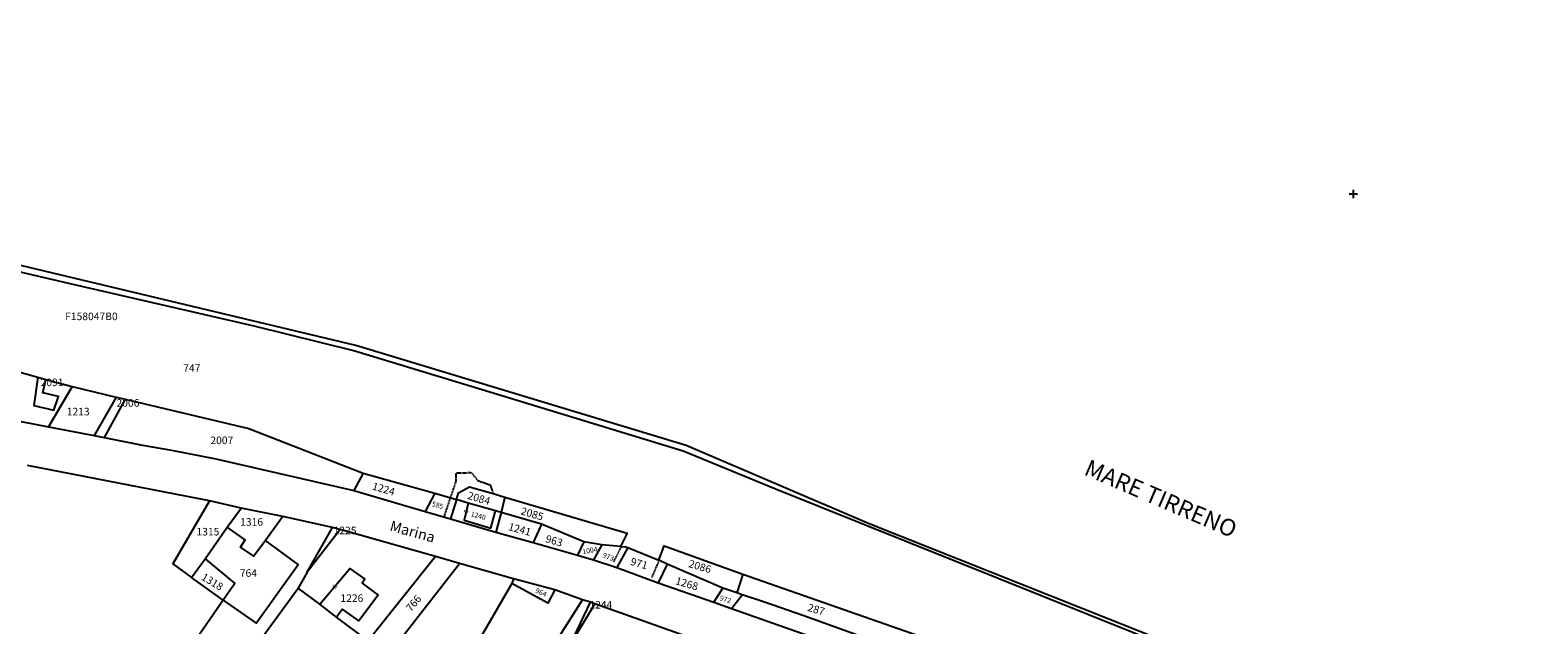
# Model space of a CAD drawing. Extents: x 54131 to 58392, y 54525 to 56705.
# Drawn here: x 57785 to 58144, y 56397 to 56539 of the extents above; entities that cross this region are included whole.
import ezdxf

# ---------------------------------------------------------------- set-up
doc = ezdxf.new("R2010")
doc.units = 0
doc.header["$MEASUREMENT"] = 0
doc.linetypes.add('HIDDEN2', pattern=[0.1875, 0.125, -0.0625])
doc.layers.get('0').update_dxf_attribs({"color": 4, "linetype": 'CONTINUOUS'})
for name, color, linetype in [('A_CONFI', 4, 'CONTINUOUS'), ('CONTROL', 4, 'CONTINUOUS'), ('G_CONFI', 4, 'CONTINUOUS'), ('G_F_RES', 4, 'CONTINUOUS'), ('G_PARTI', 4, 'CONTINUOUS'), ('G_SIMBO', 4, 'CONTINUOUS'), ('G_STRAD', 4, 'CONTINUOUS'), ('T_CONFI', 4, 'CONTINUOUS'), ('T_PARTI', 4, 'CONTINUOUS'), ('T_STRAD', 4, 'CONTINUOUS'), ('VARIE', 4, 'CONTINUOUS')]:
    doc.layers.add(name, color=color, linetype=linetype)

# ---------------------------------------------------------------- blocks, each defined once
blk = doc.blocks.new('CAT1')
for p, q in [((-1.003133, 0.002034), (0.996867, 0.002034)), ((-0.003133, 1.002034), (-0.003133, -0.997966))]:
    blk.add_line(p, q)
blk = doc.blocks.new('CAT14')
blk.add_text('S', height=1, rotation=90).set_placement((0.498517, -0.337615))

msp = doc.modelspace()

# ---------------------------------------------------------------- linework, layer by layer
at = {"layer": 'G_CONFI', "color": 0, "linetype": 'Continuous'}
for points in [[(58143.936, 56358.186), (58084.88, 56381.599), (57984.731, 56421.401), (57941.156, 56440.119), (57862.51, 56463.898), (57753.06, 56490.031), (57708.323, 56497.174), (57670.34, 56506.849), (57632.587, 56508.623), (57611.95, 56512.088), (57571.674, 56519.432), (57520.904, 56534.554), (57507.437, 56539.013)], [(57509.018, 56537.101), (57539.049, 56526.589), (57570.136, 56518.035), (57597.042, 56513.04), (57630.764, 56507.688), (57667.866, 56505.139), (57706.402, 56496.146), (57735.678, 56491.325), (57753.264, 56488.254), (57794.133, 56478.756), (57838.234, 56468.567), (57862.248, 56462.655), (57894.389, 56452.891), (57940.427, 56438.822), (57962.246, 56429.832), (58004.977, 56412.72), (58057.704, 56391.542), (58142.178, 56357.837), (58133.075, 56347.127)]]:
    msp.add_lwpolyline(points, dxfattribs=at)
at = {"layer": 'G_F_RES', "color": 0, "linetype": 'Continuous'}
for points in [[(57786.771, 56456.354), (57785.875, 56449.623), (57790.618, 56448.538), (57791.689, 56451.732), (57788.018, 56452.648), (57788.689, 56455.843)], [(57786.771, 56456.354), (57788.689, 56455.843)], [(57889.241, 56426.385), (57888.284, 56422.333), (57894.666, 56420.393), (57895.79, 56424.504)], [(57895.79, 56424.504), (57889.241, 56426.385)], [(57826.618, 56413.115), (57831.881, 56420.667)], [(57841.028, 56417.466), (57838.219, 56413.735), (57835.052, 56415.868), (57836.193, 56417.647), (57831.881, 56420.667)], [(57830.939, 56403.248), (57838.777, 56397.741), (57848.776, 56411.779), (57841.028, 56417.466)], [(57826.618, 56413.115), (57833.663, 56407.246), (57830.939, 56403.248)], [(57853.909, 56402.264), (57861.111, 56410.817), (57864.66, 56408.216), (57863.996, 56407.266), (57867.811, 56404.419), (57863.248, 56398.358), (57859.307, 56401.148), (57857.923, 56399.198)], [(57857.923, 56399.198), (57853.909, 56402.264)]]:
    msp.add_lwpolyline(points, dxfattribs=at)
at = {"layer": 'G_PARTI', "color": 0, "linetype": 'Continuous'}
for points in [[(57509.018, 56537.101), (57539.049, 56526.589), (57570.136, 56518.035), (57597.042, 56513.04), (57630.764, 56507.688), (57667.866, 56505.139), (57706.402, 56496.146), (57735.678, 56491.325), (57753.264, 56488.254), (57794.133, 56478.756), (57838.234, 56468.567), (57862.248, 56462.655), (57894.389, 56452.891), (57940.427, 56438.822), (57962.246, 56429.832), (58004.977, 56412.72), (58057.704, 56391.542), (58142.178, 56357.837), (58133.075, 56347.127)], [(57781.686, 56457.782), (57786.771, 56456.354)], [(57786.771, 56456.354), (57785.875, 56449.623), (57790.618, 56448.538), (57791.689, 56451.732), (57788.018, 56452.648), (57788.689, 56455.843)], [(57786.771, 56456.354), (57788.689, 56455.843)], [(57788.689, 56455.843), (57794.96, 56454.126)], [(57794.96, 56454.126), (57789.369, 56444.507)], [(57794.96, 56454.126), (57805.464, 56451.617)], [(57805.464, 56451.617), (57800.217, 56442.456)], [(57807.607, 56451.105), (57802.616, 56441.999)], [(57805.464, 56451.617), (57807.607, 56451.105)], [(57807.607, 56451.105), (57837, 56444.166), (57864.22, 56433.489)], [(57775.835, 56447.138), (57789.369, 56444.507)], [(57789.369, 56444.507), (57800.217, 56442.456)], [(57800.217, 56442.456), (57802.616, 56441.999)], [(57802.616, 56441.999), (57811.69, 56440.189), (57818.618, 56439.006), (57829.151, 56436.908), (57862.056, 56429.337)], [(57827.652, 56426.903), (57784.35, 56435.364)], [(57864.22, 56433.489), (57862.056, 56429.337)], [(57864.22, 56433.489), (57881.277, 56428.751)], [(57886.469, 56427.24), (57886.919, 56428.837), (57889.572, 56430.265), (57895.188, 56428.69)], [(57827.652, 56426.903), (57818.971, 56411.873), (57823.371, 56408.668)], [(57835.206, 56425.186), (57827.652, 56426.903)], [(57862.056, 56429.337), (57879.035, 56424.363)], [(57881.277, 56428.751), (57879.035, 56424.363)], [(57881.277, 56428.751), (57886.469, 56427.24)], [(57886.469, 56427.24), (57885.05, 56422.656)], [(57889.241, 56426.385), (57886.469, 56427.24)], [(57895.188, 56428.69), (57897.986, 56427.81)], [(57897.986, 56427.81), (57897.148, 56424.099)], [(57897.986, 56427.81), (57927.128, 56419.188), (57925.55, 56416.048)], [(57831.881, 56420.667), (57835.206, 56425.186)], [(57845.13, 56423.176), (57835.206, 56425.186)], [(57845.13, 56423.176), (57841.028, 56417.466)], [(57856.954, 56420.566), (57845.13, 56423.176)], [(57879.035, 56424.363), (57885.05, 56422.656)], [(57895.79, 56424.504), (57889.241, 56426.385)], [(57897.148, 56424.099), (57895.79, 56424.504)], [(57897.148, 56424.099), (57895.851, 56419.467)], [(57906.69, 56421.363), (57897.148, 56424.099)], [(57826.618, 56413.115), (57831.881, 56420.667)], [(57841.028, 56417.466), (57838.219, 56413.735), (57835.052, 56415.868), (57836.193, 56417.647), (57831.881, 56420.667)], [(57850.944, 56409.902), (57856.954, 56420.566)], [(57858.761, 56420.081), (57850.944, 56409.902)], [(57858.761, 56420.081), (57856.954, 56420.566)], [(57881.468, 56413.689), (57858.761, 56420.081)], [(57885.05, 56422.656), (57895.851, 56419.467)], [(57895.851, 56419.467), (57904.705, 56417.024)], [(57906.69, 56421.363), (57904.705, 56417.024)], [(57916.797, 56417.137), (57906.69, 56421.363)], [(57830.939, 56403.248), (57838.777, 56397.741), (57848.776, 56411.779), (57841.028, 56417.466)], [(57904.705, 56417.024), (57915.275, 56413.955)], [(57916.797, 56417.137), (57915.275, 56413.955)], [(57921.09, 56416.452), (57916.797, 56417.137)], [(57921.09, 56416.452), (57919.071, 56412.832)], [(57925.55, 56416.048), (57921.09, 56416.452)], [(57925.55, 56416.048), (57926.736, 56415.936), (57927.243, 56415.763)], [(57934.642, 56412.742), (57935.935, 56416.163), (57954.631, 56409.482)], [(57823.371, 56408.668), (57826.618, 56413.115)], [(57826.618, 56413.115), (57833.663, 56407.246), (57830.939, 56403.248)], [(57881.468, 56413.689), (57865.464, 56393.562)], [(57887.164, 56411.949), (57881.468, 56413.689)], [(57915.275, 56413.955), (57919.071, 56412.832)], [(57919.071, 56412.832), (57924.676, 56411.007)], [(57927.243, 56415.763), (57924.676, 56411.007)], [(57927.243, 56415.763), (57934.642, 56412.742)], [(57936.621, 56411.853), (57934.642, 56412.742)], [(57850.944, 56409.902), (57848.813, 56406.12)], [(57870.025, 56390.008), (57887.164, 56411.949)], [(57900.034, 56408.336), (57887.164, 56411.949)], [(57924.676, 56411.007), (57934.491, 56407.404)], [(57936.621, 56411.853), (57934.491, 56407.404)], [(57949.892, 56406.088), (57936.621, 56411.853)], [(57954.631, 56409.482), (57953.224, 56405.007)], [(57954.631, 56409.482), (57996.37, 56394.842)], [(57830.939, 56403.248), (57823.371, 56408.668)], [(57840.8, 56395.161), (57848.813, 56406.12)], [(57853.909, 56402.264), (57848.813, 56406.12)], [(57899.688, 56407.26), (57883.594, 56379.496)], [(57900.034, 56408.336), (57899.688, 56407.26)], [(57909.899, 56405.679), (57908.196, 56402.571), (57899.688, 56407.26)], [(57909.899, 56405.679), (57900.034, 56408.336)], [(57916.456, 56403.313), (57909.899, 56405.679)], [(57934.491, 56407.404), (57947.779, 56402.779)], [(57947.779, 56402.779), (57949.892, 56406.088)], [(57953.224, 56405.007), (57949.892, 56406.088)], [(57830.939, 56403.248), (57822.257, 56390.722), (57832.203, 56383.522)], [(57857.923, 56399.198), (57853.909, 56402.264)], [(57899.565, 56376.629), (57916.456, 56403.313)], [(57913.705, 56392.939), (57918.381, 56402.785)], [(57919.4, 56402.414), (57913.705, 56392.939)], [(57918.381, 56402.785), (57916.456, 56403.313)], [(57919.4, 56402.414), (57918.381, 56402.785)], [(57963.118, 56386.842), (57919.4, 56402.414)], [(57947.779, 56402.779), (57951.927, 56401.244)], [(57951.927, 56401.244), (57954.471, 56404.491)], [(57954.471, 56404.491), (57953.224, 56405.007)], [(57993.552, 56390.732), (57990.555, 56391.817), (57969.152, 56399.526), (57959.781, 56402.778), (57954.471, 56404.491)], [(57865.464, 56393.562), (57857.923, 56399.198)], [(57951.927, 56401.244), (57991.382, 56387.414)]]:
    msp.add_lwpolyline(points, dxfattribs=at)
at = {"layer": 'G_STRAD', "color": 0, "linetype": 'Continuous'}
for points in [[(57775.835, 56447.138), (57789.369, 56444.507)], [(57789.369, 56444.507), (57800.217, 56442.456)], [(57800.217, 56442.456), (57802.616, 56441.999)], [(57802.616, 56441.999), (57811.69, 56440.189), (57818.618, 56439.006), (57829.151, 56436.908), (57862.056, 56429.337)], [(57827.652, 56426.903), (57784.35, 56435.364)], [(57835.206, 56425.186), (57827.652, 56426.903)], [(57862.056, 56429.337), (57879.035, 56424.363)], [(57845.13, 56423.176), (57835.206, 56425.186)], [(57856.954, 56420.566), (57845.13, 56423.176)], [(57879.035, 56424.363), (57885.05, 56422.656)], [(57858.761, 56420.081), (57856.954, 56420.566)], [(57881.468, 56413.689), (57858.761, 56420.081)], [(57885.05, 56422.656), (57895.851, 56419.467)], [(57895.851, 56419.467), (57904.705, 56417.024)], [(57904.705, 56417.024), (57915.275, 56413.955)], [(57887.164, 56411.949), (57881.468, 56413.689)], [(57915.275, 56413.955), (57919.071, 56412.832)], [(57919.071, 56412.832), (57924.676, 56411.007)], [(57900.034, 56408.336), (57887.164, 56411.949)], [(57924.676, 56411.007), (57934.491, 56407.404)], [(57909.899, 56405.679), (57900.034, 56408.336)], [(57916.456, 56403.313), (57909.899, 56405.679)], [(57934.491, 56407.404), (57947.779, 56402.779)], [(57918.381, 56402.785), (57916.456, 56403.313)], [(57919.4, 56402.414), (57918.381, 56402.785)], [(57963.118, 56386.842), (57919.4, 56402.414)], [(57947.779, 56402.779), (57951.927, 56401.244)], [(57951.927, 56401.244), (57991.382, 56387.414)]]:
    msp.add_lwpolyline(points, dxfattribs=at)
at = {"layer": 'VARIE', "color": 0, "linetype": 'HIDDEN2'}
for points in [[(57883.587, 56423.231), (57886.377, 56431.526), (57886.373, 56433.549), (57889.977, 56433.651), (57891.583, 56431.726), (57894.487, 56430.714), (57895.188, 56428.69)], [(57925.559, 56415.719), (57923.787, 56412.316)], [(57934.558, 56412.408), (57932.878, 56408.526)]]:
    msp.add_lwpolyline(points, dxfattribs=at)

# ---------------------------------------------------------------- block references
at = {"layer": 'CONTROL', "color": 0}
msp.add_blockref('CAT1', (58099.999, 56500.001), dxfattribs=at)
at = {"layer": 'G_SIMBO', "color": 0}
for p, rotation in [((57888.758, 56424.357), 346.5266999999542), ((57857.512, 56406.543), 139.5413000000054)]:
    msp.add_blockref('CAT14', p, dxfattribs=dict(at, rotation=rotation))

# ---------------------------------------------------------------- texts
at = {"layer": 'A_CONFI', "color": 0}
msp.add_text('F158047B0 ', height=1.8, dxfattribs=at).set_placement((57793.3, 56469.944))
at = {"layer": 'T_CONFI', "color": 0}
msp.add_text('MARE TIRRENO', height=4, rotation=336.7954, dxfattribs=at).set_placement((58035.628, 56433.245))
at = {"layer": 'T_PARTI', "color": 0}
for s, p in [('747 ', (57821.415, 56457.645)), ('2091', (57787.456, 56454.227)), ('1213', (57793.67, 56447.273)), ('2006', (57805.519, 56449.323)), ('2007', (57827.874, 56440.421)), ('1315', (57824.566, 56418.659)), ('1316', (57834.964, 56420.994)), ('1225', (57857.212, 56418.949)), ('764 ', (57834.885, 56408.824)), ('1226', (57858.835, 56402.834)), ('1244', (57918.119, 56401.256))]:
    msp.add_text(s, height=1.8, dxfattribs=at).set_placement(p)
for s, height, rotation, p in [('1224', 1.8, 343.6202, (57866.248, 56429.655)), ('585 ', 1.2, 344.411, (57880.505, 56425.661)), ('2084', 1.8, 343.6202, (57888.96, 56427.41)), ('1240', 1.2, 344.411, (57889.753, 56423.268)), ('2085', 1.8, 343.6202, (57901.629, 56423.711)), ('1241', 1.8, 344.7661, (57898.663, 56419.966)), ('963 ', 1.8, 343.6202, (57907.508, 56417.114)), ('1004', 1.2, 10.6817, (57916.574, 56414.181)), ('973 ', 1.2, 339.0365, (57921.136, 56413.514)), ('971 ', 1.8, 343.6202, (57927.75, 56411.705)), ('2086', 1.8, 343.6202, (57941.581, 56411.173)), ('1318', 1.8, 329.2802, (57825.54, 56408.245)), ('964 ', 1.2, 336.6227, (57905.13, 56405.095)), ('1268', 1.8, 343.6202, (57938.456, 56407.086)), ('766 ', 1.8, 49.8473, (57875.634, 56400.386)), ('972 ', 1.2, 343.6202, (57949.034, 56403.256)), ('287 ', 1.8, 343.6202, (57969.919, 56400.75))]:
    msp.add_text(s, height=height, rotation=rotation, dxfattribs=at).set_placement(p)
at = {"layer": 'T_STRAD', "color": 0}
msp.add_text('Marina', height=2.5, rotation=344.5748, dxfattribs=at).set_placement((57870.405, 56419.855))

doc.saveas('drawing.dxf')
